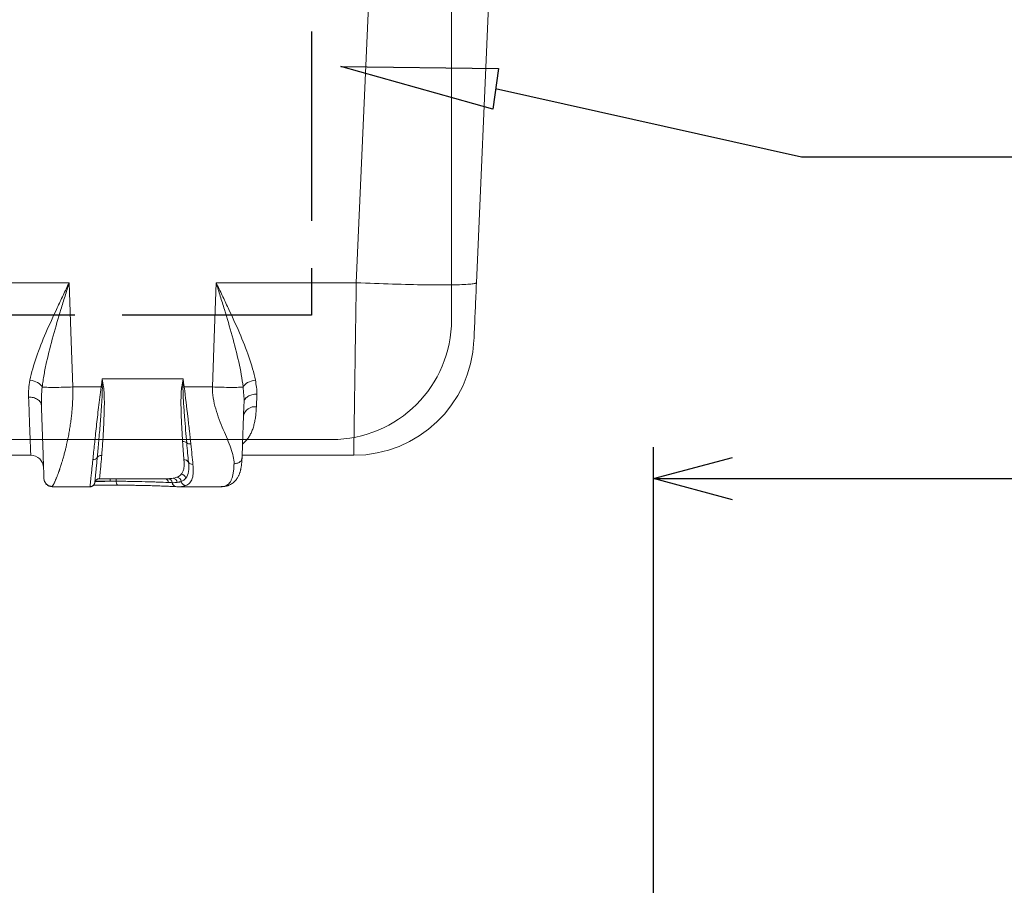
# Model space of a CAD drawing. Units: millimetres. Extents: x 626 to 1434, y 179 to 739.
# Drawn here: x 722 to 784, y 623 to 678 of the extents above; entities that cross this region are included whole.
import ezdxf

# ---------------------------------------------------------------- set-up
doc = ezdxf.new("R2010")
doc.units = ezdxf.units.MM
doc.header["$LTSCALE"] = 2
doc.linetypes.add('AM_ISO02W050', pattern=[7.5, 6, -1.5])
doc.layers.add('AM_5', color=3, linetype='Continuous', lineweight=25)
doc.styles.get("Standard").update_dxf_attribs({"font": 'ISOCP.SHX', "bigfont": 'EXTFONT.SHX'})
doc.dimstyles.new('AM_ISO$0', dxfattribs={"dimtxt": 3.5, "dimasz": 2.5, "dimexe": 1, "dimexo": 1, "dimgap": 1.5, "dimtad": 1, "dimdsep": 46, "dimtxsty": 'Standard', "dimblk": 'OPEN30', "dimcen": 0, "dimclrd": 3, "dimclre": 3, "dimclrt": 2, "dimadec": 0, "dimazin": 2, "dimtp": 0.1, "dimtm": 0.1, "dimtfac": 0.71, "dimtmove": 0, "dimatfit": 3, "dimldrblk": 'OPEN30', "dimfxl": 0, "dimlwd": -1, "dimlwe": -1, "dimarcsym": 0})

# ---------------------------------------------------------------- blocks, each defined once
blk = doc.blocks.new('_Open30')
at = {"color": 0, "linetype": 'ByBlock', "lineweight": -2}
for p, q in [((-1, 0.268), (0, 0)), ((0, 0), (-1, -0.268)), ((0, 0), (-1, 0))]:
    blk.add_line(p, q, dxfattribs=at)
blk = doc.blocks.new('*D22')
at = {"layer": 'AM_5', "color": 3, "transparency": 16777216}
for p, q in [((761.72, 611.21), (761.72, 651.205)), ((996.72, 611.21), (996.72, 651.205)), ((766.72, 649.205), (991.72, 649.205))]:
    blk.add_line(p, q, dxfattribs=at)
at = {"layer": 'Defpoints', "color": 0, "transparency": 16777216}
for p in [(996.72, 649.205), (761.72, 609.21), (996.72, 609.21)]:
    blk.add_point(p, dxfattribs=at)
at = {"layer": 'AM_5', "color": 3, "transparency": 16777216, "xscale": 5, "yscale": 5, "zscale": 5, "rotation": 180}
blk.add_blockref('_Open30', (761.72, 649.205), dxfattribs=at)
at = {"layer": 'AM_5', "color": 3, "transparency": 16777216, "xscale": 5, "yscale": 5, "zscale": 5}
blk.add_blockref('_Open30', (996.72, 649.205), dxfattribs=at)
at = {"layer": 'AM_5', "color": 2, "transparency": 16777216, "insert": (879.22, 655.705), "char_height": 7, "attachment_point": 5}
blk.add_mtext('235', dxfattribs=at)

msp = doc.modelspace()

# ---------------------------------------------------------------- linework, layer by layer
at = {"color": 8, "linetype": 'Continuous', "lineweight": 15}
for p, q in [((752.547, 708.766), (750.489, 661.627)), ((742.865, 661.627), (743.834, 683.836)), ((724.656, 661.627), (720.072, 661.627)), ((733.976, 661.627), (742.865, 661.627)), ((731.881, 655.525), (726.751, 655.525)), ((724.887, 655.013), (726.68, 655.013)), ((731.952, 655.013), (733.745, 655.013)), ((722.219, 650.679), (720.444, 650.679)), ((735.614, 650.402), (735.618, 650.468)), ((735.616, 650.491), (735.622, 650.526)), ((735.618, 650.468), (735.622, 650.526)), ((742.705, 650.679), (735.627, 650.679)), ((723.065, 649.126), (723.057, 649.183)), ((726.312, 649.041), (726.306, 649.012)), ((730.883, 649.196), (726.58, 649.196)), ((730.883, 649.197), (730.892, 649.197)), ((730.892, 649.197), (730.939, 649.197)), ((731.764, 649.026), (731.765, 649.016)), ((723.565, 648.71), (723.566, 648.692)), ((723.566, 648.692), (723.572, 648.692)), ((723.566, 648.692), (723.568, 648.688)), ((723.57, 648.688), (723.568, 648.688)), ((725.979, 648.688), (723.57, 648.688)), ((727.736, 648.792), (727.713, 648.793)), ((727.737, 648.792), (727.73, 648.792)), ((727.79, 648.792), (727.736, 648.792)), ((727.78, 648.792), (727.737, 648.792)), ((727.794, 648.792), (728.111, 648.788)), ((731.443, 648.692), (731.448, 648.692)), ((734.286, 648.688), (731.586, 648.688)), ((734.286, 648.691), (734.299, 648.691)), ((734.299, 648.691), (734.286, 648.691))]:
    msp.add_line(p, q, dxfattribs=at)
at = {"color": 7, "linetype": 'Continuous', "lineweight": 0}
for p, q in [((748.909, 707.559), (748.909, 659.299)), ((748.909, 659.289), (748.909, 659.299)), ((748.909, 659.289), (748.909, 659.299)), ((741.299, 651.679), (662.539, 651.679))]:
    msp.add_line(p, q, dxfattribs=at)
at = {"linetype": 'AM_ISO02W050'}
msp.add_lwpolyline([(663.819, 707.559), (740.019, 707.559), (740.019, 659.559), (663.819, 659.559)], close=True, dxfattribs=at)
msp.add_lwpolyline([(741.884, 675.334), (751.891, 675.224), (751.522, 672.638)], close=True)
msp.add_lwpolyline([(789.407, 669.598), (771.108, 669.598), (751.707, 673.931)])
at = {"color": 8, "linetype": 'Continuous', "lineweight": 15, "flags": 128}
for points in [[(724.656, 661.627), (724.785, 657.923), (724.887, 655.013)], [(733.745, 655.013), (733.875, 658.717), (733.976, 661.627)], [(742.705, 650.679), (742.705, 650.684), (742.706, 650.7), (742.706, 650.727), (742.707, 650.764), (742.707, 650.812), (742.708, 650.871), (742.709, 650.94), (742.71, 651.019), (742.712, 651.109), (742.713, 651.209), (742.715, 651.319), (742.716, 651.439), (742.718, 651.57), (742.72, 651.71), (742.722, 651.86), (742.725, 652.019), (742.727, 652.188), (742.73, 652.366), (742.733, 652.553), (742.735, 652.749), (742.738, 652.954), (742.742, 653.168), (742.745, 653.389), (742.748, 653.619), (742.752, 653.857), (742.755, 654.103), (742.759, 654.356), (742.763, 654.616), (742.766, 654.884), (742.77, 655.158), (742.775, 655.438), (742.779, 655.725), (742.783, 656.018), (742.787, 656.316), (742.792, 656.62), (742.796, 656.929), (742.801, 657.243), (742.805, 657.562), (742.81, 657.884), (742.815, 658.211), (742.82, 658.541), (742.825, 658.875), (742.829, 659.212), (742.834, 659.551), (742.839, 659.893), (742.844, 660.237), (742.849, 660.583), (742.854, 660.93), (742.86, 661.278), (742.865, 661.627)], [(742.865, 661.627), (743.156, 661.614), (743.448, 661.603), (743.738, 661.591), (744.027, 661.58), (744.314, 661.57), (744.6, 661.56), (744.883, 661.551), (745.162, 661.542), (745.439, 661.534), (745.711, 661.527), (745.98, 661.52), (746.244, 661.514), (746.503, 661.509), (746.756, 661.504), (747.004, 661.5), (747.246, 661.496), (747.482, 661.494), (747.711, 661.492), (747.932, 661.49), (748.146, 661.49), (748.353, 661.49), (748.551, 661.49), (748.741, 661.492), (748.923, 661.494), (749.096, 661.496), (749.259, 661.5), (749.413, 661.504), (749.558, 661.509), (749.693, 661.514), (749.817, 661.52), (749.932, 661.527), (750.036, 661.534), (750.13, 661.542), (750.213, 661.551), (750.285, 661.56), (750.347, 661.57), (750.397, 661.58), (750.437, 661.591), (750.465, 661.603), (750.483, 661.614), (750.489, 661.627)], [(750.489, 661.627), (750.48, 661.419), (750.471, 661.213), (750.462, 661.008), (750.453, 660.806), (750.444, 660.606), (750.436, 660.41), (750.427, 660.219), (750.419, 660.032), (750.411, 659.85), (750.404, 659.674), (750.396, 659.504), (750.389, 659.341), (750.382, 659.185), (750.376, 659.037), (750.37, 658.897), (750.364, 658.766), (750.359, 658.644), (750.354, 658.531), (750.349, 658.428), (750.345, 658.335), (750.341, 658.252), (750.338, 658.18), (750.336, 658.119), (750.333, 658.068), (750.332, 658.029), (750.33, 658), (750.33, 657.983), (750.329, 657.978)], [(726.68, 655.013), (726.721, 655.307), (726.751, 655.525)], [(731.881, 655.525), (731.911, 655.307), (731.952, 655.013)], [(736.558, 654.556), (736.548, 654.281), (736.538, 654.015), (736.528, 653.757)], [(722.219, 650.679), (722.219, 650.685), (722.218, 650.701), (722.217, 650.727), (722.216, 650.765), (722.214, 650.813), (722.212, 650.872), (722.209, 650.941), (722.206, 651.021), (722.203, 651.111), (722.199, 651.211), (722.195, 651.322), (722.19, 651.443), (722.186, 651.574), (722.18, 651.714), (722.175, 651.865), (722.169, 652.025), (722.162, 652.195), (722.156, 652.374), (722.149, 652.562), (722.141, 652.759), (722.134, 652.964), (722.126, 653.179), (722.117, 653.401), (722.109, 653.632), (722.1, 653.871), (722.09, 654.118), (722.081, 654.372)], [(727.737, 648.792), (727.722, 648.795), (727.705, 648.808), (727.689, 648.829), (727.674, 648.858), (727.662, 648.895), (727.652, 648.938), (727.644, 648.986), (727.64, 649.037)]]:
    msp.add_lwpolyline(points, dxfattribs=at)
at = {"color": 7, "linetype": 'Continuous', "lineweight": 0}
msp.add_arc((741.299, 659.289), 7.61, 270, 0, dxfattribs=at)
at = {"color": 8, "linetype": 'Continuous', "lineweight": 15}
for centre, radius, start, end in [((742.705, 658.311), 7.631, 270, 357.5), ((727.61, 661.776), 6.827, 262.17286, 262.83253), ((727.218, 652.532), 2.513, 98.73322, 100.53538), ((731.414, 652.531), 2.514, 79.46485, 81.26619), ((731.002, 661.93), 6.982, 277.17467, 277.81966), ((736.421, 653.044), 0.721, 81.4404, 168.28435), ((731.878, 651.208), 0.35, 48.75527, 95.02377), ((722.219, 649.865), 0.814, 2, 90), ((731.96, 650.104), 0.299, 28.8876, 94.45329), ((732.477, 650.399), 0.296, 210.56086, 275.85446), ((732.967, 649.019), 5.711, 178.22421, 179.79816), ((727.027, 649.014), 0.613, 2.19062, 17.30136), ((730.67, 648.931), 0.277, 4.42881, 72.68204), ((730.916, 648.922), 0.276, 4.65939, 85.15394), ((731.46, 648.959), 0.269, 183.15906, 262.63332), ((731.212, 648.924), 0.298, 6.71002, 84.36608), ((731.455, 648.973), 0.313, 9.67115, 84.40905), ((732.071, 649.065), 0.31, 189.13519, 264.74558), ((731.744, 649.159), 0.322, 12.81051, 85.85232)]:
    msp.add_arc(centre, radius, start, end, dxfattribs=at)
for points, knots in [([(722.168, 655.445), (722.258, 655.927), (722.402, 656.418), (722.75, 657.419), (722.956, 657.932), (723.406, 658.978), (723.647, 659.503), (724.018, 660.294), (724.144, 660.559), (724.335, 660.958), (724.399, 661.091), (724.527, 661.359), (724.591, 661.492), (724.656, 661.627)], [0, 0, 0, 0, 0.25, 0.25, 0.5, 0.5, 0.75, 0.75, 0.875, 0.875, 0.9375, 0.9375, 1, 1, 1, 1]), ([(724.656, 661.627), (724.612, 661.486), (724.568, 661.343), (724.48, 661.061), (724.436, 660.919), (724.304, 660.496), (724.218, 660.215), (723.962, 659.374), (723.796, 658.815), (723.487, 657.701), (723.344, 657.151), (723.164, 656.339), (723.11, 656.07), (723.039, 655.67), (723.017, 655.537), (722.987, 655.338), (722.978, 655.272), (722.961, 655.14), (722.952, 655.073), (722.945, 655.008)], [0, 0, 0, 0, 0.0625, 0.0625, 0.125, 0.125, 0.25, 0.25, 0.5, 0.5, 0.75, 0.75, 0.875, 0.875, 0.9375, 0.9375, 0.96875, 0.96875, 1, 1, 1, 1]), ([(735.687, 655.008), (735.627, 655.534), (735.528, 656.068), (735.288, 657.151), (735.146, 657.701), (734.836, 658.815), (734.671, 659.373), (734.414, 660.215), (734.328, 660.496), (734.197, 660.919), (734.153, 661.06), (734.065, 661.343), (734.021, 661.484), (733.976, 661.627)], [0, 0, 0, 0, 0.25, 0.25, 0.5, 0.5, 0.75, 0.75, 0.875, 0.875, 0.9375, 0.9375, 1, 1, 1, 1]), ([(736.464, 655.445), (736.374, 655.927), (736.23, 656.418), (735.882, 657.419), (735.676, 657.932), (735.226, 658.978), (734.986, 659.503), (734.614, 660.294), (734.488, 660.559), (734.297, 660.958), (734.233, 661.091), (734.105, 661.359), (734.041, 661.492), (733.976, 661.627)], [0, 0, 0, 0, 0.25, 0.25, 0.5, 0.5, 0.75, 0.75, 0.875, 0.875, 0.9375, 0.9375, 1, 1, 1, 1]), ([(722.945, 655.008), (722.898, 655.112), (722.795, 655.214), (722.517, 655.371), (722.343, 655.425), (722.168, 655.445)], [0, 0, 0, 0, 0.5, 0.5, 1, 1, 1, 1]), ([(735.687, 655.008), (735.734, 655.112), (735.837, 655.214), (736.115, 655.371), (736.289, 655.425), (736.464, 655.445)], [0, 0, 0, 0, 0.5, 0.5, 1, 1, 1, 1]), ([(736.464, 655.445), (736.492, 655.292), (736.518, 655.141), (736.554, 654.845), (736.563, 654.699), (736.558, 654.556)], [0, 0, 0, 0, 0.5, 0.5, 1, 1, 1, 1]), ([(722.945, 655.008), (722.922, 654.81), (722.906, 654.614), (722.889, 654.228), (722.888, 654.037), (722.894, 653.849)], [0, 0, 0, 0, 0.5, 0.5, 1, 1, 1, 1]), ([(722.945, 655.008), (723.008, 655.001), (723.105, 654.996), (723.365, 654.989), (723.527, 654.988), (723.889, 654.989), (724.089, 654.992), (724.493, 655), (724.696, 655.006), (724.887, 655.013)], [0, 0, 0, 0, 0.25, 0.25, 0.5, 0.5, 0.75, 0.75, 1, 1, 1, 1]), ([(724.887, 655.013), (724.888, 654.931), (724.891, 654.765), (724.889, 654.514), (724.882, 654.259), (724.87, 654), (724.855, 653.77), (724.839, 653.569), (724.824, 653.398), (724.806, 653.225), (724.786, 653.05), (724.763, 652.873), (724.739, 652.695), (724.713, 652.519), (724.685, 652.344), (724.655, 652.169), (724.623, 651.991), (724.588, 651.81), (724.551, 651.627), (724.514, 651.458), (724.482, 651.314), (724.454, 651.194), (724.427, 651.08), (724.397, 650.96), (724.364, 650.834), (724.33, 650.703), (724.293, 650.567), (724.249, 650.414), (724.201, 650.253), (724.153, 650.096), (724.11, 649.963), (724.075, 649.857), (724.046, 649.774), (724.024, 649.711), (723.999, 649.642), (723.97, 649.561), (723.936, 649.468), (723.901, 649.378), (723.869, 649.296), (723.838, 649.222), (723.81, 649.154), (723.778, 649.081), (723.744, 649.004), (723.709, 648.928), (723.677, 648.864), (723.65, 648.811), (723.62, 648.757), (723.598, 648.72), (723.59, 648.711), (723.588, 648.709)], [0, 0, 0, 0, 0.025406, 0.051382, 0.077938, 0.105085, 0.132832, 0.150856, 0.169274, 0.188087, 0.207297, 0.226906, 0.246915, 0.267326, 0.287068, 0.307566, 0.32882, 0.350831, 0.373601, 0.397129, 0.415524, 0.429668, 0.444998, 0.461514, 0.479218, 0.498107, 0.518183, 0.539445, 0.568438, 0.594576, 0.617861, 0.63829, 0.65234, 0.664628, 0.675153, 0.693368, 0.714667, 0.735242, 0.755095, 0.774225, 0.792632, 0.810319, 0.838644, 0.866158, 0.892866, 0.918769, 0.943874, 0.989594, 1, 1, 1, 1]), ([(726.157, 650.414), (726.188, 650.71), (726.222, 651.033), (726.278, 651.555), (726.297, 651.736), (726.337, 652.11), (726.359, 652.305), (726.424, 652.895), (726.47, 653.302), (726.545, 653.932), (726.57, 654.146), (726.624, 654.578), (726.652, 654.795), (726.68, 655.013)], [0, 0, 0, 0, 0.25, 0.25, 0.375, 0.375, 0.5, 0.5, 0.75, 0.75, 0.875, 0.875, 1, 1, 1, 1]), ([(726.438, 650.538), (726.464, 650.819), (726.493, 651.131), (726.538, 651.638), (726.553, 651.814), (726.583, 652.175), (726.599, 652.36), (726.644, 652.928), (726.675, 653.323), (726.717, 653.942), (726.73, 654.152), (726.746, 654.469), (726.751, 654.575), (726.758, 654.788), (726.76, 654.895), (726.758, 655.003)], [0, 0, 0, 0, 0.25, 0.25, 0.375, 0.375, 0.5, 0.5, 0.75, 0.75, 0.875, 0.875, 0.9375, 0.9375, 1, 1, 1, 1]), ([(726.836, 655.016), (726.853, 654.911), (726.862, 654.806), (726.876, 654.596), (726.88, 654.492), (726.887, 654.181), (726.887, 653.975), (726.878, 653.367), (726.863, 652.98), (726.837, 652.427), (726.827, 652.248), (726.807, 651.898), (726.796, 651.727), (726.763, 651.24), (726.74, 650.943), (726.718, 650.674)], [0, 0, 0, 0, 0.0625, 0.0625, 0.125, 0.125, 0.25, 0.25, 0.5, 0.5, 0.625, 0.625, 0.75, 0.75, 1, 1, 1, 1]), ([(731.848, 651.557), (731.831, 651.8), (731.815, 652.056), (731.794, 652.459), (731.787, 652.597), (731.774, 652.88), (731.768, 653.025), (731.758, 653.318), (731.754, 653.467), (731.748, 653.769), (731.746, 653.923), (731.746, 654.232), (731.749, 654.387), (731.758, 654.622), (731.762, 654.7), (731.775, 654.858), (731.783, 654.937), (731.796, 655.016)], [0, 0, 0, 0, 0.25, 0.25, 0.375, 0.375, 0.5, 0.5, 0.625, 0.625, 0.75, 0.75, 0.875, 0.875, 0.9375, 0.9375, 1, 1, 1, 1]), ([(731.874, 655.003), (731.871, 654.841), (731.877, 654.682), (731.891, 654.364), (731.899, 654.206), (731.919, 653.892), (731.929, 653.736), (731.95, 653.43), (731.961, 653.28), (731.995, 652.835), (732.018, 652.548), (732.064, 651.994), (732.087, 651.726), (732.109, 651.472)], [0, 0, 0, 0, 0.125, 0.125, 0.25, 0.25, 0.375, 0.375, 0.5, 0.5, 0.75, 0.75, 1, 1, 1, 1]), ([(731.952, 655.013), (732.037, 654.363), (732.112, 653.733), (732.199, 652.97), (732.217, 652.818), (732.25, 652.519), (732.266, 652.373), (732.313, 651.942), (732.343, 651.666), (732.371, 651.403)], [0, 0, 0, 0, 0.5, 0.5, 0.625, 0.625, 0.75, 0.75, 1, 1, 1, 1]), ([(733.745, 655.013), (733.734, 654.552), (733.818, 654.085), (734.079, 653.172), (734.255, 652.727), (734.607, 651.886), (734.783, 651.49), (735.04, 650.765), (735.123, 650.436), (735.113, 650.147)], [0, 0, 0, 0, 0.25, 0.25, 0.5, 0.5, 0.75, 0.75, 1, 1, 1, 1]), ([(733.745, 655.013), (733.936, 655.006), (734.139, 655), (734.543, 654.992), (734.743, 654.989), (735.105, 654.988), (735.267, 654.989), (735.527, 654.996), (735.624, 655.001), (735.687, 655.008)], [0, 0, 0, 0, 0.25, 0.25, 0.5, 0.5, 0.75, 0.75, 1, 1, 1, 1]), ([(735.745, 654.046), (735.75, 654.205), (735.744, 654.364), (735.721, 654.684), (735.704, 654.845), (735.687, 655.008)], [0, 0, 0, 0, 0.5, 0.5, 1, 1, 1, 1]), ([(735.745, 654.046), (735.747, 654.115), (735.77, 654.184), (735.854, 654.31), (735.914, 654.367), (736.064, 654.461), (736.154, 654.498), (736.348, 654.546), (736.453, 654.558), (736.558, 654.556)], [0, 0, 0, 0, 0.25, 0.25, 0.5, 0.5, 0.75, 0.75, 1, 1, 1, 1]), ([(722.894, 653.849), (722.892, 653.92), (722.869, 653.99), (722.785, 654.119), (722.725, 654.177), (722.574, 654.274), (722.485, 654.312), (722.291, 654.362), (722.186, 654.374), (722.081, 654.372)], [0, 0, 0, 0, 0.25, 0.25, 0.5, 0.5, 0.75, 0.75, 1, 1, 1, 1]), ([(735.622, 650.526), (735.629, 650.728), (735.638, 650.991), (735.658, 651.574), (735.669, 651.894), (735.692, 652.538), (735.703, 652.862), (735.725, 653.479), (735.735, 653.772), (735.745, 654.046)], [0, 0, 0, 0, 0.25, 0.25, 0.5, 0.5, 0.75, 0.75, 1, 1, 1, 1]), ([(722.894, 653.849), (722.903, 653.593), (722.912, 653.333), (722.931, 652.806), (722.94, 652.539), (722.959, 652.009), (722.968, 651.744), (722.986, 651.23), (722.995, 650.981), (723.011, 650.512), (723.019, 650.293), (723.032, 649.901), (723.038, 649.729), (723.048, 649.449), (723.052, 649.341), (723.057, 649.202), (723.058, 649.171), (723.057, 649.183)], [0, 0, 0, 0, 0.125, 0.125, 0.25, 0.25, 0.375, 0.375, 0.5, 0.5, 0.625, 0.625, 0.75, 0.75, 0.875, 0.875, 1, 1, 1, 1]), ([(736.528, 653.757), (736.523, 653.647), (736.512, 653.426), (736.478, 653.115), (736.429, 652.818), (736.362, 652.537), (736.274, 652.273), (736.167, 652.032), (736.039, 651.812), (735.889, 651.616), (735.76, 651.476), (735.673, 651.408), (735.652, 651.392)], [0, 0, 0, 0, 0.105927, 0.211921, 0.317837, 0.42669, 0.535631, 0.644474, 0.751338, 0.858298, 0.965159, 1, 1, 1, 1]), ([(731.937, 650.402), (731.922, 650.567), (731.908, 650.746), (731.878, 651.131), (731.862, 651.338), (731.848, 651.557)], [0, 0, 0, 0, 0.5, 0.5, 1, 1, 1, 1]), ([(732.371, 651.403), (732.318, 651.399), (732.266, 651.403), (732.175, 651.427), (732.136, 651.447), (732.109, 651.472)], [0, 0, 0, 0, 0.5, 0.5, 1, 1, 1, 1]), ([(732.109, 651.472), (732.13, 651.241), (732.149, 651.022), (732.187, 650.614), (732.205, 650.424), (732.222, 650.249)], [0, 0, 0, 0, 0.5, 0.5, 1, 1, 1, 1]), ([(725.979, 648.692), (725.979, 648.691), (725.979, 648.689), (725.982, 648.723), (725.989, 648.792), (725.999, 648.891), (726.011, 649.006), (726.024, 649.128), (726.038, 649.269), (726.055, 649.431), (726.074, 649.614), (726.097, 649.834), (726.124, 650.096), (726.146, 650.308), (726.157, 650.414)], [0, 0, 0, 0, 0.049178, 0.147532, 0.248072, 0.348613, 0.423085, 0.497614, 0.572086, 0.648708, 0.725394, 0.802017, 0.900743, 1, 1, 1, 1]), ([(726.438, 650.538), (726.415, 650.499), (726.375, 650.465), (726.276, 650.422), (726.217, 650.411), (726.157, 650.414)], [0, 0, 0, 0, 0.5, 0.5, 1, 1, 1, 1]), ([(726.28, 648.943), (726.28, 648.944), (726.28, 648.945), (726.283, 648.972), (726.288, 649.021), (726.295, 649.094), (726.305, 649.19), (726.316, 649.3), (726.328, 649.417), (726.34, 649.536), (726.354, 649.669), (726.368, 649.816), (726.384, 649.976), (726.401, 650.151), (726.419, 650.337), (726.431, 650.471), (726.438, 650.538)], [0, 0, 0, 0, 0.066507, 0.146997, 0.22742, 0.310394, 0.393441, 0.476415, 0.540617, 0.60482, 0.669574, 0.734327, 0.800446, 0.866566, 0.933283, 1, 1, 1, 1]), ([(726.438, 650.538), (726.461, 650.58), (726.501, 650.616), (726.6, 650.664), (726.659, 650.676), (726.718, 650.674)], [0, 0, 0, 0, 0.5, 0.5, 1, 1, 1, 1]), ([(726.718, 650.674), (726.713, 650.612), (726.703, 650.487), (726.688, 650.313), (726.673, 650.15), (726.66, 650), (726.647, 649.865), (726.635, 649.742), (726.625, 649.631), (726.612, 649.506), (726.6, 649.383), (726.59, 649.288), (726.584, 649.232), (726.581, 649.204), (726.58, 649.195), (726.58, 649.196), (726.58, 649.196)], [0, 0, 0, 0, 0.067017, 0.134033, 0.201616, 0.269199, 0.333958, 0.398719, 0.463991, 0.529265, 0.644824, 0.760384, 0.839435, 0.918544, 0.997596, 1, 1, 1, 1]), ([(731.768, 649.48), (731.809, 649.53), (731.843, 649.587), (731.897, 649.714), (731.916, 649.785), (731.955, 650.018), (731.954, 650.198), (731.937, 650.402)], [0, 0, 0, 0, 0.25, 0.25, 0.5, 0.5, 1, 1, 1, 1]), ([(732.222, 650.249), (732.244, 650.021), (732.247, 649.822), (732.197, 649.479), (732.144, 649.339), (732.058, 649.23)], [0, 0, 0, 0, 0.5, 0.5, 1, 1, 1, 1]), ([(735.618, 650.491), (735.616, 650.439), (735.612, 650.343), (735.602, 650.215), (735.591, 650.108), (735.58, 650.017), (735.567, 649.936), (735.554, 649.861), (735.539, 649.791), (735.523, 649.723), (735.504, 649.653), (735.48, 649.576), (735.451, 649.494), (735.415, 649.41), (735.376, 649.329), (735.326, 649.241), (735.264, 649.149), (735.184, 649.054), (735.097, 648.969), (735.001, 648.894), (734.896, 648.829), (734.807, 648.787), (734.733, 648.759), (734.676, 648.741), (734.604, 648.721), (734.515, 648.704), (734.411, 648.691), (734.334, 648.689), (734.294, 648.688)], [0, 0, 0, 0, 0.053466, 0.100618, 0.141116, 0.175803, 0.208331, 0.239141, 0.268285, 0.295905, 0.323332, 0.353178, 0.388037, 0.426838, 0.463671, 0.497628, 0.550116, 0.599468, 0.647901, 0.696366, 0.745024, 0.796509, 0.815406, 0.839979, 0.870763, 0.907736, 0.950845, 1, 1, 1, 1]), ([(734.299, 648.691), (734.322, 648.691), (734.405, 648.688), (734.527, 648.717), (734.666, 648.777), (734.784, 648.872), (734.883, 649), (734.962, 649.162), (735.024, 649.355), (735.069, 649.583), (735.1, 649.843), (735.109, 650.044), (735.113, 650.147)], [0, 0, 0, 0, 0.041097, 0.146981, 0.252815, 0.358786, 0.465078, 0.569382, 0.676196, 0.781953, 0.888436, 1, 1, 1, 1]), ([(735.113, 650.147), (735.144, 650.148), (735.207, 650.15), (735.3, 650.17), (735.39, 650.204), (735.47, 650.253), (735.537, 650.313), (735.584, 650.381), (735.611, 650.442), (735.615, 650.479), (735.616, 650.491)], [0, 0, 0, 0, 0.123929, 0.255022, 0.391362, 0.530485, 0.669611, 0.805949, 0.937043, 1, 1, 1, 1]), ([(732.507, 650.105), (732.526, 649.923), (732.534, 649.758), (732.525, 649.536), (732.519, 649.466), (732.498, 649.335), (732.484, 649.273), (732.43, 649.101), (732.377, 649.006), (732.236, 648.853), (732.148, 648.796), (732.043, 648.756)], [0, 0, 0, 0, 0.25, 0.25, 0.375, 0.375, 0.5, 0.5, 0.75, 0.75, 1, 1, 1, 1]), ([(723.587, 648.707), (723.543, 648.709), (723.461, 648.715), (723.355, 648.755), (723.278, 648.801), (723.224, 648.845), (723.187, 648.884), (723.159, 648.918), (723.138, 648.95), (723.121, 648.977), (723.104, 649.005), (723.09, 649.033), (723.079, 649.057), (723.071, 649.079), (723.066, 649.101), (723.064, 649.117), (723.063, 649.126)], [0, 0, 0, 0, 0.106105, 0.197314, 0.26904, 0.322085, 0.365604, 0.400202, 0.427437, 0.455741, 0.489803, 0.556593, 0.645503, 0.744373, 0.862449, 1, 1, 1, 1]), ([(723.081, 649.053), (723.087, 649.033), (723.102, 648.982), (723.147, 648.907), (723.21, 648.832), (723.287, 648.771), (723.374, 648.726), (723.468, 648.697), (723.533, 648.694), (723.566, 648.692)], [0, 0, 0, 0, 0.097289, 0.24774, 0.398194, 0.548645, 0.699097, 0.849549, 1, 1, 1, 1]), ([(726.28, 648.943), (726.28, 648.943), (726.28, 648.942), (726.279, 648.937), (726.276, 648.925), (726.27, 648.901), (726.258, 648.869), (726.238, 648.83), (726.211, 648.793), (726.177, 648.759), (726.139, 648.732), (726.095, 648.709), (726.047, 648.694), (726.008, 648.687), (725.985, 648.688), (725.979, 648.689)], [0, 0, 0, 0, 0.00277, 0.022792, 0.048257, 0.098694, 0.194227, 0.284504, 0.403693, 0.505477, 0.613269, 0.726028, 0.841556, 0.958607, 1, 1, 1, 1]), ([(726.58, 649.196), (726.564, 649.195), (726.531, 649.194), (726.483, 649.182), (726.44, 649.163), (726.402, 649.14), (726.37, 649.113), (726.343, 649.084), (726.322, 649.054), (726.306, 649.025), (726.294, 648.999), (726.287, 648.976), (726.283, 648.959), (726.281, 648.949), (726.28, 648.945), (726.28, 648.943)], [0, 0, 0, 0, 0.113996, 0.227124, 0.334328, 0.435951, 0.531992, 0.622221, 0.706069, 0.782666, 0.850475, 0.906205, 0.94622, 0.977309, 1, 1, 1, 1]), ([(727.256, 649.039), (727.143, 649.043), (727.033, 649.046), (726.824, 649.048), (726.726, 649.047), (726.556, 649.042), (726.483, 649.038), (726.37, 649.027), (726.328, 649.02), (726.306, 649.012)], [0, 0, 0, 0, 0.25, 0.25, 0.5, 0.5, 0.75, 0.75, 1, 1, 1, 1]), ([(726.306, 649.012), (726.327, 649.012), (726.366, 649.012), (726.479, 649.014), (726.552, 649.016), (726.724, 649.02), (726.821, 649.024), (727.033, 649.031), (727.143, 649.035), (727.256, 649.039)], [0, 0, 0, 0, 0.25, 0.25, 0.5, 0.5, 0.75, 0.75, 1, 1, 1, 1]), ([(727.64, 649.037), (727.578, 649.038), (727.515, 649.038), (727.387, 649.039), (727.321, 649.039), (727.256, 649.039)], [0, 0, 0, 0, 0.5, 0.5, 1, 1, 1, 1]), ([(730.947, 648.953), (730.738, 648.963), (730.51, 648.972), (730.143, 648.985), (730.016, 648.989), (729.752, 648.997), (729.616, 649.001), (729.196, 649.011), (728.902, 649.018), (728.287, 649.029), (727.968, 649.033), (727.64, 649.037)], [0, 0, 0, 0, 0.25, 0.25, 0.375, 0.375, 0.5, 0.5, 0.75, 0.75, 1, 1, 1, 1]), ([(731.764, 649.026), (731.745, 649.018), (731.725, 649.011), (731.684, 648.998), (731.622, 648.98), (731.555, 648.967), (731.508, 648.959)], [0, 0, 0, 0, 0.25, 0.25, 0.5, 1, 1, 1, 1]), ([(731.508, 648.959), (731.555, 648.964), (731.6, 648.971), (731.665, 648.985), (731.686, 648.991), (731.726, 649.002), (731.746, 649.009), (731.765, 649.016)], [0, 0, 0, 0, 0.5, 0.5, 0.75, 0.75, 1, 1, 1, 1]), ([(723.588, 648.709), (723.582, 648.7), (723.573, 648.687), (723.571, 648.69), (723.57, 648.691)], [0, 0, 0, 0, 0.654608, 1, 1, 1, 1]), ([(726.387, 648.783), (726.365, 648.782), (726.318, 648.78), (726.255, 648.778), (726.211, 648.776), (726.192, 648.774), (726.19, 648.774)], [0, 0, 0, 0, 0.289607, 0.625759, 0.960521, 1, 1, 1, 1]), ([(727.733, 648.792), (727.663, 648.793), (727.521, 648.795), (727.297, 648.795), (727.072, 648.795), (726.853, 648.793), (726.649, 648.79), (726.489, 648.786), (726.408, 648.784), (726.38, 648.783)], [0, 0, 0, 0, 0.149187, 0.303537, 0.458031, 0.612511, 0.764365, 0.916211, 1, 1, 1, 1]), ([(728.978, 648.773), (728.916, 648.774), (728.744, 648.778), (728.45, 648.783), (728.114, 648.788), (727.889, 648.791), (727.783, 648.792)], [0, 0, 0, 0, 0.162769, 0.453442, 0.744308, 1, 1, 1, 1]), ([(731.425, 648.692), (731.424, 648.692), (731.376, 648.695), (731.274, 648.7), (731.117, 648.708), (730.952, 648.715), (730.779, 648.722), (730.6, 648.729), (730.413, 648.736), (730.221, 648.742), (730.022, 648.748), (729.815, 648.754), (729.603, 648.759), (729.384, 648.765), (729.174, 648.769), (729.035, 648.772), (728.973, 648.773)], [0, 0, 0, 0, 0.001756, 0.079204, 0.156985, 0.234958, 0.312992, 0.390912, 0.468598, 0.546082, 0.623535, 0.701437, 0.779664, 0.858093, 0.936598, 1, 1, 1, 1]), ([(731.586, 648.689), (731.565, 648.688), (731.513, 648.688), (731.458, 648.691), (731.425, 648.693)], [0, 0, 0, 0, 0.401421, 1, 1, 1, 1]), ([(732.043, 648.756), (732.002, 648.743), (731.92, 648.716), (731.775, 648.695), (731.664, 648.686), (731.596, 648.688), (731.586, 648.689)], [0, 0, 0, 0, 0.313562, 0.627126, 0.945897, 1, 1, 1, 1])]:
    msp.add_open_spline(points, degree=3, knots=knots, dxfattribs=at)
for points in [[(722.081, 654.372), (722.068, 654.714), (722.099, 655.072), (722.168, 655.445)], [(726.836, 655.016), (726.809, 655.185), (726.78, 655.355), (726.751, 655.525)], [(726.758, 655.003), (726.756, 655.177), (726.754, 655.351), (726.751, 655.525)], [(731.796, 655.016), (731.823, 655.185), (731.852, 655.355), (731.881, 655.525)], [(731.874, 655.003), (731.876, 655.177), (731.879, 655.351), (731.881, 655.525)], [(732.371, 651.403), (732.423, 650.913), (732.468, 650.48), (732.507, 650.105)], [(730.939, 649.197), (731.048, 649.198), (731.149, 649.206), (731.241, 649.221)], [(731.191, 648.944), (731.113, 648.946), (731.032, 648.949), (730.947, 648.953)], [(731.508, 648.959), (731.411, 648.946), (731.306, 648.942), (731.191, 648.944)], [(731.241, 649.221), (731.331, 649.235), (731.413, 649.256), (731.486, 649.284)], [(731.486, 649.284), (731.602, 649.33), (731.696, 649.394), (731.768, 649.48)], [(732.058, 649.23), (731.983, 649.141), (731.885, 649.073), (731.764, 649.026)], [(731.765, 649.016), (731.887, 649.062), (731.985, 649.132), (732.058, 649.23)]]:
    msp.add_open_spline(points, degree=3, dxfattribs=at)

# ---------------------------------------------------------------- dimensions: what is measured, and where the dimension line sits
at = {"layer": 'AM_5'}
dim = msp.add_linear_dim(base=(996.72, 649.205), p1=(761.72, 609.21), p2=(996.72, 609.21), angle=0.00001, dimstyle='AM_ISO$0', override={"dimscale": 2}, dxfattribs=at)
dim.commit()
dim.dimension.update_dxf_attribs({"geometry": '*D22', "text_midpoint": (879.22, 649.205), "dimtype": 160})

doc.saveas('drawing.dxf')
